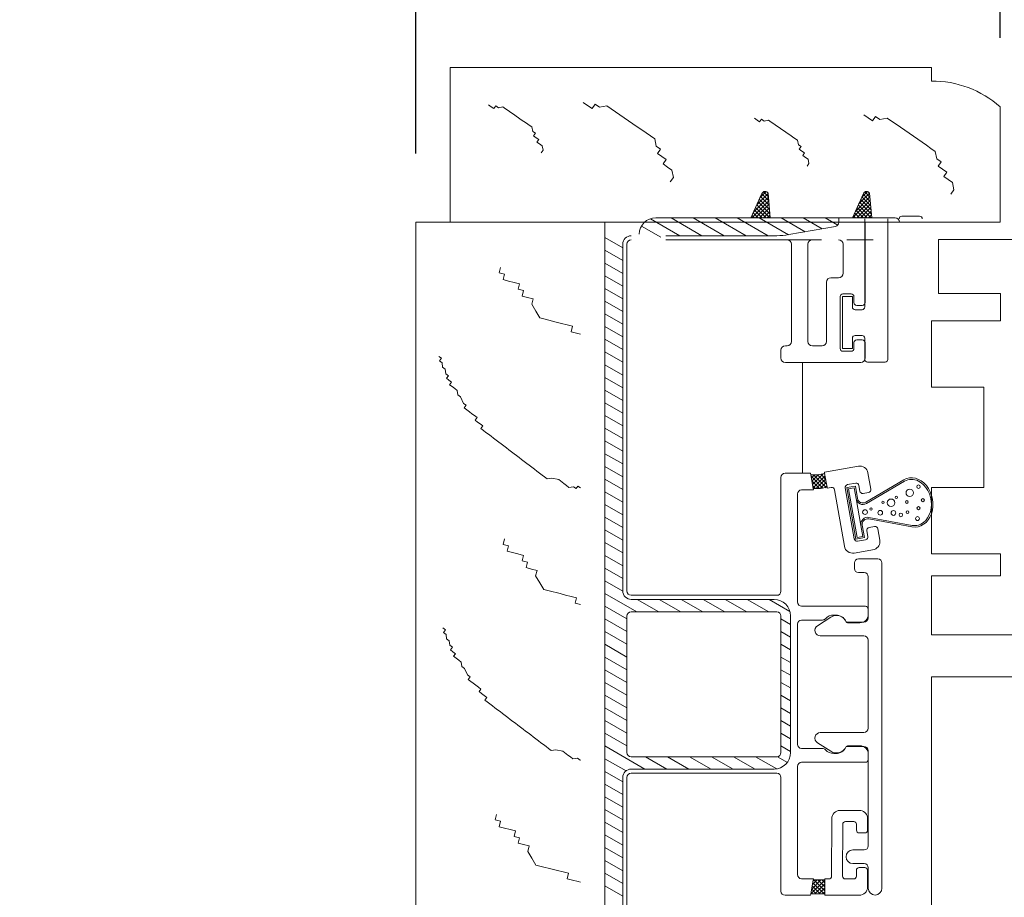
# Model space of a CAD drawing. Units: inches. Extents: x 0 to 63.8, y 0 to 49.3.
# Drawn here: x 2.6 to 6.1, y 25.6 to 28.8 of the extents above; entities that cross this region are included whole.
import ezdxf

# ---------------------------------------------------------------- set-up
doc = ezdxf.new("R2010")
doc.units = ezdxf.units.IN
doc.header["$MEASUREMENT"] = 0
doc.styles.get("Standard").update_dxf_attribs({"font": 'arial.ttf'})
doc.dimstyles.get("Standard").update_dxf_attribs({"dimtxt": 0.18, "dimasz": 0.18, "dimexe": 0.18, "dimexo": 0.0625, "dimgap": 0.09, "dimtad": 0, "dimtih": 1, "dimtoh": 1, "dimdec": 4, "dimzin": 0, "dimdsep": 46, "dimtxsty": 'Standard', "dimcen": 0.09, "dimadec": 0, "dimazin": 0, "dimtfac": 1, "dimtdec": 4, "dimtofl": 0, "dimtmove": 0, "dimatfit": 3, "dimfxl": 1, "dimtolj": 1, "dimtzin": 0, "dimarcsym": 0})

# ---------------------------------------------------------------- blocks, each defined once
blk = doc.blocks.new('*D9')
at = {"color": 0, "lineweight": -2}
for p, q in [((6.1289, 28.7073), (6.1289, 34.277)), ((7.6294, 27.8815), (7.6294, 34.277)), ((5.4089, 33.557), (4.6889, 33.557)), ((8.3494, 33.557), (9.0694, 33.557))]:
    blk.add_line(p, q, dxfattribs=at)
at = {"color": 0}
for points in [[(5.4089, 33.677), (5.4089, 33.437), (6.1289, 33.557)], [(8.3494, 33.677), (8.3494, 33.437), (7.6294, 33.557)]]:
    blk.add_solid(points, dxfattribs=at)
at = {"layer": 'Defpoints', "color": 0}
for p in [(7.6294, 33.557), (6.1289, 28.4573), (7.6294, 27.6315)]:
    blk.add_point(p, dxfattribs=at)
at = {"color": 0, "lineweight": 13, "insert": (12.0189, 33.557), "char_height": 0.72, "attachment_point": 5}
blk.add_mtext('\\A1;1{\\H1.000000x;\\S1/2;}" [38 mm]', dxfattribs=at)
blk = doc.blocks.new('*D21')
at = {"color": 0, "lineweight": -2}
for p, q in [((4.0044, 28.2878), (4.0044, 39.2064)), ((6.1289, 28.7073), (6.1289, 39.2064)), ((3.2844, 38.4864), (2.5644, 38.4864)), ((6.8489, 38.4864), (7.5689, 38.4864))]:
    blk.add_line(p, q, dxfattribs=at)
at = {"color": 0}
for points in [[(3.2844, 38.6064), (3.2844, 38.3664), (4.0044, 38.4864)], [(6.8489, 38.6064), (6.8489, 38.3664), (6.1289, 38.4864)]]:
    blk.add_solid(points, dxfattribs=at)
at = {"layer": 'Defpoints', "color": 0}
for p in [(4.0044, 38.4864), (6.1289, 28.4573), (4.0044, 28.0378)]:
    blk.add_point(p, dxfattribs=at)
at = {"color": 0, "lineweight": 13, "insert": (10.5572, 38.4864), "char_height": 0.72, "attachment_point": 5}
blk.add_mtext('\\A1;2{\\H1.000000x;\\S1/8;}" [54 mm]', dxfattribs=at)

msp = doc.modelspace()

# ---------------------------------------------------------------- linework, layer by layer
at = {"lineweight": 13}
for p, q in [((4.12938, 28.03776), (4.12938, 28.60026)), ((5.87888, 28.60026), (4.12938, 28.60026)), ((5.87888, 28.60026), (5.87888, 28.55076)), ((6.12888, 28.03776), (6.12888, 28.45728)), ((5.22281, 28.05376), (5.26251, 28.14203)), ((5.24382, 28.10049), (5.28499, 28.14166)), ((5.25538, 28.12619), (5.27819, 28.14899)), ((5.26182, 28.14051), (5.2874, 28.11494)), ((5.26815, 28.14833), (5.286, 28.13048)), ((5.2929, 28.05376), (5.28487, 28.14301)), ((5.59179, 28.05376), (5.63149, 28.14203)), ((5.61387, 28.10284), (5.65387, 28.14284)), ((5.62543, 28.12854), (5.6462, 28.14931)), ((5.63041, 28.13962), (5.65651, 28.11351)), ((5.63632, 28.14785), (5.65511, 28.12906)), ((5.66189, 28.05376), (5.65386, 28.14301)), ((5.22538, 28.05376), (5.28733, 28.11571)), ((5.23226, 28.07479), (5.28616, 28.12868)), ((5.23952, 28.05376), (5.2885, 28.10274)), ((5.24427, 28.10149), (5.292, 28.05376)), ((5.24866, 28.11125), (5.29159, 28.06831)), ((5.25305, 28.121), (5.2902, 28.08385)), ((5.25744, 28.13075), (5.2888, 28.09939)), ((5.59243, 28.05312), (5.65621, 28.1169)), ((5.60231, 28.07714), (5.65504, 28.12987)), ((5.60722, 28.05376), (5.65738, 28.10392)), ((5.61286, 28.1006), (5.6597, 28.05376)), ((5.61725, 28.11035), (5.66071, 28.06689)), ((5.62164, 28.12011), (5.65931, 28.08243)), ((5.62602, 28.12986), (5.65791, 28.09797)), ((5.23111, 28.07223), (5.24958, 28.05376)), ((5.2355, 28.08198), (5.26372, 28.05376)), ((5.23989, 28.09174), (5.27786, 28.05376)), ((5.25366, 28.05376), (5.28966, 28.08976)), ((5.26781, 28.05376), (5.29083, 28.07679)), ((5.28195, 28.05376), (5.292, 28.06381)), ((5.5997, 28.07134), (5.61727, 28.05376)), ((5.60409, 28.08109), (5.63141, 28.05376)), ((5.60847, 28.09084), (5.64556, 28.05376)), ((5.62136, 28.05376), (5.65855, 28.09095)), ((5.6355, 28.05376), (5.65971, 28.07797)), ((5.64964, 28.05376), (5.66088, 28.065)), ((4.00438, 24.60026), (4.00438, 28.03776)), ((4.00438, 28.03776), (4.81688, 28.03776)), ((4.12938, 28.03776), (4.81688, 28.03776)), ((4.12938, 28.03776), (4.81688, 28.03776)), ((4.81688, 28.03776), (4.12938, 28.03776)), ((6.12888, 28.03776), (4.12938, 28.03776)), ((4.91238, 28.03776), (4.25438, 28.03776)), ((4.69188, 28.03776), (4.69188, 24.60026)), ((4.85766, 28.05058), (4.96478, 27.98875)), ((5.22281, 28.05376), (4.87688, 28.05376)), ((4.93218, 28.05375), (5.04478, 27.98875)), ((5.01219, 28.05375), (5.12478, 27.98875)), ((5.09219, 28.05375), (5.20477, 27.98875)), ((5.17219, 28.05375), (5.28477, 27.98875)), ((5.2929, 28.05376), (5.22281, 28.05376)), ((5.22672, 28.06247), (5.23543, 28.05376)), ((5.25219, 28.05375), (5.35867, 27.99229)), ((5.2929, 28.05376), (5.54235, 28.05376)), ((5.33219, 28.05375), (5.41996, 28.00309)), ((5.41219, 28.05375), (5.48124, 28.01389)), ((5.4922, 28.05375), (5.53838, 28.02708)), ((5.59179, 28.05376), (5.54235, 28.05376)), ((5.54235, 28.05376), (5.54235, 28.03725)), ((5.66189, 28.05376), (5.59179, 28.05376)), ((5.59531, 28.06158), (5.60313, 28.05376)), ((5.63647, 27.72971), (5.63647, 28.04976)), ((5.63647, 27.72971), (5.63647, 28.04976)), ((5.63647, 27.72971), (5.63647, 28.04976)), ((5.63763, 27.74557), (5.63763, 28.03776)), ((5.74663, 28.05376), (5.66189, 28.05376)), ((5.72047, 28.04976), (5.72047, 27.53937)), ((5.72047, 28.04976), (5.72047, 27.53937)), ((5.72047, 28.04976), (5.72047, 27.53937)), ((5.77147, 28.05976), (5.83547, 28.05976)), ((5.77147, 28.05976), (5.83547, 28.05976)), ((5.77147, 28.05976), (5.83547, 28.05976)), ((4.69188, 27.99376), (4.69188, 24.72317)), ((4.82473, 28.02342), (4.89483, 27.98295)), ((5.36026, 27.99256), (5.52995, 28.02248)), ((4.69189, 27.98179), (4.75688, 27.94425)), ((4.75688, 26.69776), (4.75688, 27.95776)), ((4.77188, 26.69776), (4.77188, 27.95776)), ((4.91288, 27.98876), (5.31685, 27.98876)), ((4.91288, 27.97376), (5.47895, 27.97376)), ((5.36995, 27.60437), (5.36995, 27.95776)), ((5.42995, 27.60437), (5.42995, 27.95776)), ((5.55745, 27.85215), (5.55745, 27.95776)), ((5.57095, 27.97376), (5.66645, 27.97376)), ((5.90438, 27.97526), (7.43092, 27.97526)), ((5.90438, 27.77926), (5.90438, 27.97526)), ((4.69189, 27.93559), (4.75688, 27.89805)), ((4.69189, 27.88938), (4.75688, 27.85185)), ((4.30694, 27.85381), (4.31195, 27.87363)), ((4.32676, 27.8488), (4.30694, 27.85381)), ((4.31195, 27.87363), (4.31195, 27.87363)), ((4.32175, 27.82898), (4.32676, 27.8488)), ((4.34156, 27.82397), (4.32175, 27.82898)), ((4.36138, 27.81896), (4.34156, 27.82397)), ((4.3812, 27.81395), (4.36138, 27.81896)), ((4.37619, 27.79413), (4.3812, 27.81395)), ((4.69189, 27.84318), (4.75688, 27.8057)), ((5.4971, 27.60437), (5.4971, 27.82015)), ((5.5131, 27.83615), (5.54145, 27.83615)), ((4.396, 27.78912), (4.37619, 27.79413)), ((4.39099, 27.7693), (4.396, 27.78912)), ((4.69189, 27.79704), (4.75688, 27.7595)), ((5.55716, 27.77716), (5.58726, 27.77716)), ((5.90438, 27.77926), (6.12938, 27.77926)), ((6.12938, 27.67926), (6.12938, 27.77926)), ((4.41081, 27.76429), (4.39099, 27.7693)), ((4.43063, 27.75928), (4.41081, 27.76429)), ((4.42562, 27.73946), (4.43063, 27.75928)), ((4.69189, 27.75083), (4.75688, 27.7133)), ((5.54716, 27.5785), (5.54716, 27.76716)), ((5.55604, 27.57834), (5.55604, 27.76732)), ((5.55604, 27.76732), (5.59147, 27.76732)), ((5.55604, 27.57834), (5.55604, 27.76732)), ((5.55604, 27.76732), (5.59147, 27.76732)), ((5.55604, 27.57834), (5.55604, 27.76732)), ((5.55604, 27.76732), (5.59147, 27.76732)), ((5.59147, 27.76732), (5.59147, 27.72971)), ((5.59147, 27.76732), (5.59147, 27.72971)), ((5.59147, 27.76732), (5.59147, 27.72971)), ((5.59726, 27.74557), (5.59726, 27.76716)), ((4.44042, 27.71463), (4.42562, 27.73946)), ((4.45523, 27.6898), (4.44042, 27.71463)), ((5.60147, 27.71971), (5.62647, 27.71971)), ((5.60147, 27.71971), (5.62647, 27.71971)), ((5.60147, 27.71971), (5.62647, 27.71971)), ((5.60726, 27.73557), (5.62763, 27.73557)), ((4.47505, 27.68479), (4.45523, 27.6898)), ((4.51468, 27.67477), (4.47505, 27.68479)), ((4.5345, 27.66976), (4.51468, 27.67477)), ((4.55432, 27.66475), (4.5345, 27.66976)), ((4.69189, 27.70463), (4.75688, 27.66709)), ((5.87938, 27.43826), (5.87938, 27.67926)), ((5.87938, 27.67926), (6.12938, 27.67926)), ((4.57414, 27.65973), (4.55432, 27.66475)), ((4.56913, 27.63992), (4.57414, 27.65973)), ((4.58894, 27.63491), (4.56913, 27.63992)), ((4.60282, 27.6314), (4.58894, 27.63491)), ((4.69189, 27.65843), (4.75688, 27.62095)), ((4.69189, 27.61228), (4.75688, 27.57475)), ((5.59147, 27.61596), (5.59147, 27.57834)), ((5.59147, 27.61596), (5.59147, 27.57834)), ((5.59147, 27.61596), (5.59147, 27.57834)), ((5.59726, 27.60009), (5.59726, 27.5785)), ((5.62647, 27.62596), (5.60147, 27.62596)), ((5.62647, 27.62596), (5.60147, 27.62596)), ((5.62647, 27.62596), (5.60147, 27.62596)), ((5.60726, 27.61009), (5.62763, 27.61009)), ((5.63647, 27.53937), (5.63647, 27.61596)), ((5.63647, 27.53937), (5.63647, 27.61596)), ((5.63647, 27.53937), (5.63647, 27.61596)), ((5.63763, 27.54437), (5.63763, 27.60009)), ((4.69189, 27.56608), (4.75688, 27.52854)), ((5.33188, 27.54437), (5.33188, 27.57237)), ((5.34788, 27.58837), (5.35395, 27.58837)), ((5.44595, 27.58837), (5.4811, 27.58837)), ((5.59147, 27.57834), (5.55604, 27.57834)), ((5.59147, 27.57834), (5.55604, 27.57834)), ((5.59147, 27.57834), (5.55604, 27.57834)), ((5.55716, 27.5685), (5.58726, 27.5685)), ((4.09746, 27.54305), (4.08817, 27.5501)), ((4.08817, 27.5501), (4.08817, 27.5501)), ((4.09041, 27.53377), (4.09746, 27.54305)), ((4.0997, 27.52672), (4.09041, 27.53377)), ((4.10194, 27.51039), (4.0997, 27.52672)), ((5.34788, 27.52837), (5.62163, 27.52837)), ((5.41008, 27.12512), (5.41008, 27.52824)), ((5.71047, 27.52937), (5.64647, 27.52937)), ((5.71047, 27.52937), (5.64647, 27.52937)), ((5.71047, 27.52937), (5.64647, 27.52937)), ((4.11123, 27.50334), (4.10194, 27.51039)), ((4.11347, 27.48701), (4.11123, 27.50334)), ((4.69189, 27.51988), (4.75688, 27.48234)), ((4.12276, 27.47996), (4.11347, 27.48701)), ((4.11571, 27.47068), (4.12276, 27.47996)), ((4.125, 27.46363), (4.11571, 27.47068)), ((4.13429, 27.45658), (4.125, 27.46363)), ((4.12724, 27.4473), (4.13429, 27.45658)), ((4.69189, 27.47373), (4.75688, 27.4362)), ((4.13653, 27.44025), (4.12724, 27.4473)), ((4.14582, 27.43321), (4.13653, 27.44025)), ((4.15511, 27.42616), (4.14582, 27.43321)), ((4.15735, 27.40983), (4.15511, 27.42616)), ((4.69189, 27.42753), (4.75688, 27.38999)), ((6.06938, 27.43826), (5.87938, 27.43826)), ((6.06938, 27.07376), (6.06938, 27.43826)), ((4.16664, 27.40278), (4.15735, 27.40983)), ((4.17817, 27.3794), (4.16664, 27.40278)), ((4.18745, 27.37236), (4.17817, 27.3794)), ((4.18041, 27.36307), (4.18745, 27.37236)), ((4.1897, 27.35602), (4.18041, 27.36307)), ((4.19898, 27.34898), (4.1897, 27.35602)), ((4.20827, 27.34193), (4.19898, 27.34898)), ((4.69189, 27.38133), (4.75688, 27.34379)), ((4.21756, 27.33489), (4.20827, 27.34193)), ((4.22685, 27.32784), (4.21756, 27.33489)), ((4.2198, 27.31856), (4.22685, 27.32784)), ((4.22909, 27.31151), (4.2198, 27.31856)), ((4.23838, 27.30446), (4.22909, 27.31151)), ((4.69189, 27.33512), (4.75688, 27.29759)), ((4.24766, 27.29742), (4.23838, 27.30446)), ((4.24062, 27.28813), (4.24766, 27.29742)), ((4.24991, 27.28109), (4.24062, 27.28813)), ((4.25919, 27.27404), (4.24991, 27.28109)), ((4.69189, 27.28898), (4.75688, 27.25144)), ((4.26848, 27.267), (4.25919, 27.27404)), ((4.27777, 27.25995), (4.26848, 27.267)), ((4.28706, 27.2529), (4.27777, 27.25995)), ((4.29635, 27.24586), (4.28706, 27.2529)), ((4.30563, 27.23881), (4.29635, 27.24586)), ((4.69189, 27.24278), (4.75688, 27.20524)), ((4.31492, 27.23177), (4.30563, 27.23881)), ((4.32421, 27.22472), (4.31492, 27.23177)), ((4.3335, 27.21768), (4.32421, 27.22472)), ((4.34278, 27.21063), (4.3335, 27.21768)), ((4.35207, 27.20359), (4.34278, 27.21063)), ((4.36136, 27.19654), (4.35207, 27.20359)), ((4.37065, 27.1895), (4.36136, 27.19654)), ((4.37993, 27.18245), (4.37065, 27.1895)), ((4.38922, 27.1754), (4.37993, 27.18245)), ((4.39851, 27.16836), (4.38922, 27.1754)), ((4.4078, 27.16131), (4.39851, 27.16836)), ((4.69189, 27.19657), (4.75688, 27.15904)), ((4.41709, 27.15427), (4.4078, 27.16131)), ((4.42637, 27.14722), (4.41709, 27.15427)), ((4.43566, 27.14018), (4.42637, 27.14722)), ((4.44495, 27.13313), (4.43566, 27.14018)), ((4.45424, 27.12609), (4.44495, 27.13313)), ((4.69189, 27.15037), (4.75688, 27.11283)), ((5.61329, 27.15126), (5.48973, 27.12947)), ((4.46352, 27.11904), (4.45424, 27.12609)), ((4.47281, 27.112), (4.46352, 27.11904)), ((4.4821, 27.10495), (4.47281, 27.112)), ((4.49843, 27.10719), (4.4821, 27.10495)), ((4.52405, 27.10239), (4.49843, 27.10719)), ((4.54263, 27.0883), (4.52405, 27.10239)), ((4.69189, 27.10423), (4.75688, 27.06669)), ((5.33188, 27.11012), (5.33188, 26.69676)), ((5.34688, 27.12512), (5.43972, 27.12512)), ((5.4406, 27.12012), (5.43972, 27.12512)), ((5.44942, 27.07013), (5.4406, 27.12012)), ((5.4406, 27.12012), (5.46549, 27.12012)), ((5.4416, 27.11449), (5.48435, 27.07174)), ((5.44256, 27.10901), (5.45367, 27.12012)), ((5.44462, 27.09732), (5.47181, 27.07013)), ((5.44468, 27.09699), (5.46831, 27.12062)), ((5.4468, 27.08497), (5.48548, 27.12364)), ((5.44892, 27.07294), (5.49208, 27.1161)), ((5.45011, 27.12012), (5.49637, 27.07386)), ((5.46025, 27.07013), (5.4942, 27.10408)), ((5.46425, 27.12012), (5.49718, 27.08719)), ((5.49059, 27.12455), (5.46549, 27.12012)), ((5.47646, 27.12205), (5.49415, 27.10436)), ((5.48848, 27.12417), (5.49113, 27.12153)), ((5.49059, 27.12455), (5.48973, 27.12947)), ((5.49944, 27.0744), (5.49059, 27.12455)), ((5.77793, 27.10114), (5.64004, 27.02026)), ((5.78074, 27.09635), (5.64286, 27.01546)), ((5.78074, 27.09635), (5.64286, 27.01546)), ((5.65857, 27.0672), (5.64804, 27.12692)), ((4.55192, 27.08125), (4.54263, 27.0883)), ((4.5612, 27.07421), (4.55192, 27.08125)), ((4.57754, 27.07645), (4.5612, 27.07421)), ((4.58683, 27.0694), (4.57754, 27.07645)), ((4.59387, 27.07869), (4.58683, 27.0694)), ((4.60282, 27.07191), (4.59387, 27.07869)), ((5.40688, 27.06513), (5.4503, 27.06513)), ((5.44765, 27.08015), (5.45767, 27.07013)), ((5.4503, 27.06513), (5.44942, 27.07013)), ((5.44942, 27.07013), (5.47525, 27.07013)), ((5.4744, 27.07013), (5.49632, 27.09206)), ((5.49944, 27.0744), (5.47525, 27.07013)), ((5.49138, 27.07298), (5.49844, 27.08004)), ((5.50002, 27.07106), (5.49944, 27.0744)), ((5.50002, 27.07106), (5.5148, 27.07367)), ((5.56264, 26.85991), (5.52638, 27.06556)), ((5.59853, 26.88671), (5.56577, 27.0725)), ((5.60235, 27.07872), (5.57083, 27.07316)), ((5.60383, 26.88605), (5.57083, 27.07316)), ((5.57389, 27.08409), (5.60353, 27.08931)), ((5.59784, 27.07227), (5.57728, 27.06865)), ((5.60834, 26.89249), (5.57728, 27.06865)), ((5.59784, 27.07227), (5.60475, 27.03307)), ((5.60235, 27.07872), (5.61023, 27.03403)), ((5.61882, 27.06019), (5.61511, 27.0812)), ((6.06938, 27.07376), (5.87938, 27.07376)), ((5.87938, 26.83276), (5.87938, 27.07376)), ((4.69189, 27.05802), (4.75688, 27.02049)), ((5.39188, 27.05013), (5.39188, 26.6578)), ((5.62198, 26.93532), (5.60475, 27.03307)), ((5.62198, 26.93532), (5.60475, 27.03307)), ((5.6304, 27.05208), (5.65046, 27.05561)), ((4.69189, 27.01182), (4.75688, 26.97428)), ((4.69189, 26.96562), (4.75688, 26.92808)), ((5.808, 26.93058), (5.65077, 26.95943)), ((5.80901, 26.93605), (5.65177, 26.96491)), ((5.80901, 26.93605), (5.65177, 26.96491)), ((4.69189, 26.91947), (4.75688, 26.88194)), ((5.62198, 26.93532), (5.6289, 26.89612)), ((5.63534, 26.8916), (5.62746, 26.93629)), ((5.65228, 26.92801), (5.67234, 26.93154)), ((5.68392, 26.92343), (5.6912, 26.88215)), ((4.32143, 26.86695), (4.32644, 26.88677)), ((4.32644, 26.88677), (4.32644, 26.88677)), ((5.63534, 26.8916), (5.60383, 26.88605)), ((5.6289, 26.89612), (5.60834, 26.89249)), ((5.61012, 26.87859), (5.63976, 26.88382)), ((5.64417, 26.91642), (5.64787, 26.89541)), ((4.34125, 26.86194), (4.32143, 26.86695)), ((4.33624, 26.84212), (4.34125, 26.86194)), ((4.69189, 26.87327), (4.75688, 26.83573)), ((5.5974, 26.83557), (5.67174, 26.84868)), ((4.35605, 26.83711), (4.33624, 26.84212)), ((4.37587, 26.8321), (4.35605, 26.83711)), ((4.39569, 26.82708), (4.37587, 26.8321)), ((4.39068, 26.80727), (4.39569, 26.82708)), ((4.69189, 26.82707), (4.75688, 26.78953)), ((5.61403, 26.8144), (5.68403, 26.8144)), ((6.12938, 26.83276), (5.87938, 26.83276)), ((6.12938, 26.75276), (6.12938, 26.83276)), ((4.4105, 26.80226), (4.39068, 26.80727)), ((4.40549, 26.78244), (4.4105, 26.80226)), ((4.4253, 26.77743), (4.40549, 26.78244)), ((4.44512, 26.77242), (4.4253, 26.77743)), ((4.69189, 26.78086), (4.75688, 26.74333)), ((5.59903, 26.7794), (5.59903, 26.7994)), ((5.69903, 26.7994), (5.69903, 25.61764)), ((4.44011, 26.7526), (4.44512, 26.77242)), ((4.45492, 26.72777), (4.44011, 26.7526)), ((5.63403, 26.7644), (5.61403, 26.7644)), ((5.64903, 26.60046), (5.64903, 26.7494)), ((5.87938, 26.53776), (5.87938, 26.75276)), ((6.12938, 26.75276), (5.87938, 26.75276)), ((4.46972, 26.70294), (4.45492, 26.72777)), ((4.48954, 26.69793), (4.46972, 26.70294)), ((4.69189, 26.73472), (4.75662, 26.6973)), ((4.52918, 26.68791), (4.48954, 26.69793)), ((4.54899, 26.6829), (4.52918, 26.68791)), ((4.56881, 26.67788), (4.54899, 26.6829)), ((4.58863, 26.67287), (4.56881, 26.67788)), ((4.58362, 26.65305), (4.58863, 26.67287)), ((4.69189, 26.68852), (4.80749, 26.62174)), ((5.31688, 26.68176), (4.78788, 26.68176)), ((5.30688, 26.66676), (4.78788, 26.66676)), ((4.80955, 26.66679), (4.88749, 26.62174)), ((4.88955, 26.66679), (4.96749, 26.62174)), ((4.96954, 26.66679), (5.04748, 26.62174)), ((5.04954, 26.66679), (5.12748, 26.62174)), ((5.12954, 26.66679), (5.20748, 26.62174)), ((5.20954, 26.66679), (5.28748, 26.62174)), ((5.28954, 26.66679), (5.3645, 26.62351)), ((4.60282, 26.6482), (4.58362, 26.65305)), ((4.69189, 26.64231), (4.77187, 26.59611)), ((5.40688, 26.6418), (5.63903, 26.6418)), ((5.64903, 26.6118), (5.64903, 26.6318)), ((4.69189, 26.59611), (4.77187, 26.54997)), ((4.77188, 26.60576), (4.77188, 26.11117)), ((5.31688, 26.62176), (4.78788, 26.62176)), ((5.33188, 26.60676), (5.33188, 26.11017)), ((5.33189, 26.59611), (5.36688, 26.57591)), ((5.36688, 26.60676), (5.36688, 26.11017)), ((5.46411, 26.57129), (5.51272, 26.6025)), ((5.52355, 26.61016), (5.53155, 26.61016)), ((4.11195, 26.55619), (4.10266, 26.56324)), ((4.10266, 26.56324), (4.10266, 26.56324)), ((5.39188, 26.57677), (5.39188, 26.14016)), ((5.40688, 26.59177), (5.48236, 26.59177)), ((5.56931, 26.58446), (5.63303, 26.58446)), ((5.57682, 26.5818), (5.61903, 26.5818)), ((4.1049, 26.5469), (4.11195, 26.55619)), ((4.11419, 26.53986), (4.1049, 26.5469)), ((4.11643, 26.52353), (4.11419, 26.53986)), ((4.12572, 26.51648), (4.11643, 26.52353)), ((4.69189, 26.54997), (4.77187, 26.50376)), ((5.33189, 26.54997), (5.36688, 26.52976)), ((5.63303, 26.53446), (5.47492, 26.53446)), ((7.04938, 26.53776), (5.87938, 26.53776)), ((4.12796, 26.50015), (4.12572, 26.51648)), ((4.13725, 26.4931), (4.12796, 26.50015)), ((4.1302, 26.48381), (4.13725, 26.4931)), ((4.69189, 26.50376), (4.77187, 26.45756)), ((5.33189, 26.50376), (5.36688, 26.48356)), ((5.64903, 26.19886), (5.64903, 26.51846)), ((4.13949, 26.47677), (4.1302, 26.48381)), ((4.14878, 26.46972), (4.13949, 26.47677)), ((4.14173, 26.46044), (4.14878, 26.46972)), ((4.15102, 26.45339), (4.14173, 26.46044)), ((4.16031, 26.44634), (4.15102, 26.45339)), ((4.69189, 26.45756), (4.77187, 26.41136)), ((5.33189, 26.45756), (5.36688, 26.43736)), ((4.1696, 26.4393), (4.16031, 26.44634)), ((4.17184, 26.42297), (4.1696, 26.4393)), ((4.18113, 26.41592), (4.17184, 26.42297)), ((4.19266, 26.39254), (4.18113, 26.41592)), ((4.20195, 26.3855), (4.19266, 26.39254)), ((4.1949, 26.37621), (4.20195, 26.3855)), ((4.69189, 26.41136), (4.77187, 26.36521)), ((5.33189, 26.41136), (5.36688, 26.39115)), ((5.87938, 26.38576), (23.12938, 26.38576)), ((5.87938, 26.38576), (5.87938, 24.66276)), ((4.20419, 26.36916), (4.1949, 26.37621)), ((4.21348, 26.36212), (4.20419, 26.36916)), ((4.22276, 26.35507), (4.21348, 26.36212)), ((4.23205, 26.34803), (4.22276, 26.35507)), ((4.24134, 26.34098), (4.23205, 26.34803)), ((4.69189, 26.36521), (4.77187, 26.31901)), ((5.33189, 26.36521), (5.36688, 26.34501)), ((4.23429, 26.33169), (4.24134, 26.34098)), ((4.24358, 26.32465), (4.23429, 26.33169)), ((4.25287, 26.3176), (4.24358, 26.32465)), ((4.26216, 26.31056), (4.25287, 26.3176)), ((4.25511, 26.30127), (4.26216, 26.31056)), ((4.69189, 26.31901), (4.77187, 26.27281)), ((5.33189, 26.31901), (5.36688, 26.29881)), ((4.2644, 26.29422), (4.25511, 26.30127)), ((4.27369, 26.28718), (4.2644, 26.29422)), ((4.28297, 26.28013), (4.27369, 26.28718)), ((4.29226, 26.27309), (4.28297, 26.28013)), ((4.30155, 26.26604), (4.29226, 26.27309)), ((4.31084, 26.259), (4.30155, 26.26604)), ((4.32012, 26.25195), (4.31084, 26.259)), ((4.32941, 26.24491), (4.32012, 26.25195)), ((4.3387, 26.23786), (4.32941, 26.24491)), ((4.34799, 26.23082), (4.3387, 26.23786)), ((4.69189, 26.27281), (4.77187, 26.2266)), ((5.33189, 26.27281), (5.36688, 26.2526)), ((4.35728, 26.22377), (4.34799, 26.23082)), ((4.36656, 26.21672), (4.35728, 26.22377)), ((4.37585, 26.20968), (4.36656, 26.21672)), ((4.38514, 26.20263), (4.37585, 26.20968)), ((4.39443, 26.19559), (4.38514, 26.20263)), ((4.69189, 26.2266), (4.77187, 26.18046)), ((5.33189, 26.2266), (5.36688, 26.2064)), ((4.40371, 26.18854), (4.39443, 26.19559)), ((4.413, 26.1815), (4.40371, 26.18854)), ((4.42229, 26.17445), (4.413, 26.1815)), ((4.43158, 26.16741), (4.42229, 26.17445)), ((4.44086, 26.16036), (4.43158, 26.16741)), ((4.69189, 26.18046), (4.77187, 26.13426)), ((5.33189, 26.18046), (5.36688, 26.16026)), ((5.47492, 26.18286), (5.63303, 26.18286)), ((4.45015, 26.15332), (4.44086, 26.16036)), ((4.45944, 26.14627), (4.45015, 26.15332)), ((4.46873, 26.13922), (4.45944, 26.14627)), ((4.47802, 26.13218), (4.46873, 26.13922)), ((4.4873, 26.12513), (4.47802, 26.13218)), ((4.69189, 26.13426), (4.83752, 26.05015)), ((5.33189, 26.13426), (5.36688, 26.11405)), ((5.51272, 26.11483), (5.46411, 26.14603)), ((5.63303, 26.13286), (5.56931, 26.13286)), ((5.57682, 26.13513), (5.61903, 26.13513)), ((4.49659, 26.11809), (4.4873, 26.12513)), ((4.51292, 26.12033), (4.49659, 26.11809)), ((4.53855, 26.11553), (4.51292, 26.12033)), ((4.55712, 26.10144), (4.53855, 26.11553)), ((4.56641, 26.09439), (4.55712, 26.10144)), ((4.5757, 26.08735), (4.56641, 26.09439)), ((5.31688, 26.09517), (4.78788, 26.09517)), ((4.83958, 26.09519), (4.91752, 26.05015)), ((4.91958, 26.09519), (4.99752, 26.05015)), ((4.99958, 26.09519), (5.07752, 26.05015)), ((5.07957, 26.09519), (5.15753, 26.05015)), ((5.15957, 26.09519), (5.23751, 26.05015)), ((5.23957, 26.09519), (5.31625, 26.05088)), ((5.31925, 26.09538), (5.3552, 26.07462)), ((5.40688, 26.12516), (5.48236, 26.12516)), ((5.52355, 26.10677), (5.53155, 26.10677)), ((5.64903, 25.77164), (5.64903, 26.11686)), ((5.64903, 26.10513), (5.64903, 26.08513)), ((4.59203, 26.08959), (4.5757, 26.08735)), ((4.60132, 26.08254), (4.59203, 26.08959)), ((4.60282, 26.08452), (4.60132, 26.08254)), ((4.69189, 26.08805), (4.76884, 26.04362)), ((5.39188, 26.05913), (5.39188, 25.6668)), ((5.40688, 26.07513), (5.63903, 26.07513)), ((4.69189, 26.04185), (4.75688, 26.00437)), ((5.30688, 26.05017), (4.78788, 26.05017)), ((5.31688, 26.03517), (4.78788, 26.03517)), ((4.69189, 25.99571), (4.75688, 25.95817)), ((4.75688, 26.01917), (4.75688, 24.75917)), ((4.77188, 26.01917), (4.77188, 24.75917)), ((5.33188, 25.60681), (5.33188, 26.02017)), ((4.69189, 25.9495), (4.75688, 25.91197)), ((4.29245, 25.86557), (4.29746, 25.88539)), ((4.29746, 25.88539), (4.29746, 25.88539)), ((4.69189, 25.9033), (4.75688, 25.86576)), ((5.54643, 25.89982), (5.62192, 25.8997)), ((4.31227, 25.86056), (4.29245, 25.86557)), ((4.30725, 25.84074), (4.31227, 25.86056)), ((4.69189, 25.85709), (4.75688, 25.81962)), ((5.51639, 25.86986), (5.51608, 25.66104)), ((5.55636, 25.84965), (5.55608, 25.66098)), ((5.56637, 25.85963), (5.59647, 25.85959)), ((5.60643, 25.82823), (5.60646, 25.84957)), ((5.6468, 25.82817), (5.64686, 25.87009)), ((4.32707, 25.83573), (4.30725, 25.84074)), ((4.34689, 25.83072), (4.32707, 25.83573)), ((4.36671, 25.82571), (4.34689, 25.83072)), ((4.3617, 25.80589), (4.36671, 25.82571)), ((4.69189, 25.81095), (4.75688, 25.77342)), ((5.61641, 25.81822), (5.63678, 25.81819)), ((4.38151, 25.80088), (4.3617, 25.80589)), ((4.3765, 25.78106), (4.38151, 25.80088)), ((4.39632, 25.77605), (4.3765, 25.78106)), ((4.41614, 25.77104), (4.39632, 25.77605)), ((4.41113, 25.75122), (4.41614, 25.77104)), ((4.42593, 25.72639), (4.41113, 25.75122)), ((4.69189, 25.76475), (4.75688, 25.72721)), ((5.59356, 25.75664), (5.63403, 25.75664)), ((4.44074, 25.70157), (4.42593, 25.72639)), ((4.46056, 25.69655), (4.44074, 25.70157)), ((4.69189, 25.71855), (4.75688, 25.68101)), ((5.63403, 25.70664), (5.59337, 25.70664)), ((4.50019, 25.68653), (4.46056, 25.69655)), ((4.52001, 25.68152), (4.50019, 25.68653)), ((4.53983, 25.67651), (4.52001, 25.68152)), ((4.55965, 25.6715), (4.53983, 25.67651)), ((4.55463, 25.65168), (4.55965, 25.6715)), ((4.69189, 25.67234), (4.75688, 25.63487)), ((5.60621, 25.68225), (5.60618, 25.66091)), ((5.61622, 25.69223), (5.63659, 25.6922)), ((5.64658, 25.68219), (5.64649, 25.62154)), ((5.64903, 25.61764), (5.64903, 25.69164)), ((4.57445, 25.64667), (4.55463, 25.65168)), ((4.59427, 25.64166), (4.57445, 25.64667)), ((4.60282, 25.6395), (4.59427, 25.64166)), ((5.40688, 25.6518), (5.4503, 25.6518)), ((5.44942, 25.6468), (5.4406, 25.59681)), ((5.44081, 25.59681), (5.49106, 25.64706)), ((5.44359, 25.61373), (5.47736, 25.6475)), ((5.44661, 25.6309), (5.46345, 25.64774)), ((5.44777, 25.63743), (5.48838, 25.59681)), ((5.44905, 25.64472), (5.45209, 25.64775)), ((5.4503, 25.6518), (5.44942, 25.6468)), ((5.49106, 25.64769), (5.44959, 25.64776)), ((5.45158, 25.64775), (5.491, 25.60834)), ((5.45495, 25.59681), (5.49104, 25.63289)), ((5.46575, 25.64773), (5.49102, 25.62246)), ((5.47991, 25.64771), (5.49104, 25.63658)), ((5.49106, 25.64769), (5.49098, 25.59677)), ((5.49106, 25.65108), (5.50606, 25.65106)), ((5.49106, 25.65108), (5.49106, 25.64769)), ((5.56606, 25.65097), (5.59616, 25.65092)), ((4.69189, 25.6262), (4.75688, 25.58866)), ((5.4406, 25.59681), (5.43972, 25.59181)), ((5.4406, 25.59681), (5.49098, 25.59681)), ((5.44142, 25.60145), (5.44606, 25.59681)), ((5.44353, 25.61338), (5.4601, 25.59681)), ((5.44565, 25.62541), (5.47424, 25.59681)), ((5.4691, 25.59681), (5.49101, 25.61873)), ((5.48324, 25.59681), (5.49099, 25.60457)), ((5.49098, 25.59677), (5.49097, 25.59177)), ((5.34688, 25.59181), (5.43972, 25.59181)), ((5.61644, 25.59159), (5.49097, 25.59177))]:
    msp.add_line(p, q, dxfattribs=at)
at = {"lineweight": 13, "flags": 128}
for points in [[(4.46051, 28.28961), (4.46712, 28.29921), (4.46412, 28.31542), (4.45452, 28.32203), (4.44492, 28.32864), (4.45153, 28.33824), (4.44193, 28.34485), (4.43232, 28.35146), (4.43893, 28.36106), (4.42933, 28.36767), (4.42634, 28.38389), (4.41673, 28.3905), (4.40713, 28.39711), (4.39753, 28.40371), (4.38792, 28.41032), (4.37832, 28.41693), (4.36872, 28.42354), (4.35912, 28.43015), (4.34951, 28.43676), (4.33991, 28.44337), (4.33031, 28.44998), (4.3207, 28.45659), (4.30449, 28.4536), (4.29489, 28.46021), (4.28828, 28.4506), (4.27868, 28.45721), (4.26907, 28.46382), (4.26907, 28.46382)], [(4.92967, 28.18478), (4.9406, 28.20066), (4.93565, 28.22746), (4.91978, 28.23839), (4.9039, 28.24932), (4.91483, 28.26519), (4.89895, 28.27612), (4.88307, 28.28705), (4.894, 28.30292), (4.87812, 28.31385), (4.87318, 28.34066), (4.8573, 28.35158), (4.84142, 28.36251), (4.82555, 28.37344), (4.80967, 28.38437), (4.79379, 28.39529), (4.77792, 28.40622), (4.76204, 28.41715), (4.74616, 28.42808), (4.73029, 28.439), (4.71441, 28.44993), (4.69853, 28.46086), (4.67173, 28.45591), (4.65585, 28.46684), (4.64492, 28.45096), (4.62905, 28.46189), (4.61317, 28.47282), (4.61317, 28.47282)], [(5.94946, 28.13942), (5.96039, 28.15529), (5.95544, 28.1821), (5.93956, 28.19302), (5.92369, 28.20395), (5.93462, 28.21983), (5.91874, 28.23076), (5.90286, 28.24168), (5.91379, 28.25756), (5.89791, 28.26849), (5.89296, 28.29529), (5.87709, 28.30622), (5.86121, 28.31715), (5.84533, 28.32807), (5.82946, 28.339), (5.81358, 28.34993), (5.7977, 28.36086), (5.78183, 28.37178), (5.76595, 28.38271), (5.75008, 28.39364), (5.7342, 28.40457), (5.71832, 28.4155), (5.69152, 28.41055), (5.67564, 28.42147), (5.66471, 28.4056), (5.64884, 28.41652), (5.63296, 28.42745), (5.63296, 28.42745)], [(5.42663, 28.24109), (5.43324, 28.25069), (5.43024, 28.26691), (5.42064, 28.27352), (5.41104, 28.28012), (5.41765, 28.28973), (5.40804, 28.29634), (5.39844, 28.30295), (5.40505, 28.31255), (5.39545, 28.31916), (5.39246, 28.33537), (5.38285, 28.34198), (5.37325, 28.34859), (5.36365, 28.3552), (5.35404, 28.36181), (5.34444, 28.36842), (5.33484, 28.37503), (5.32523, 28.38164), (5.31563, 28.38825), (5.30603, 28.39486), (5.29643, 28.40147), (5.28682, 28.40808), (5.27061, 28.40508), (5.26101, 28.41169), (5.2544, 28.40209), (5.2448, 28.4087), (5.23519, 28.41531), (5.23519, 28.41531)]]:
    msp.add_lwpolyline(points, dxfattribs=at)
at = {"lineweight": 13}
for centre, radius in [((5.80005, 27.0542), 0.01363), ((5.83181, 27.07658), 0.00646), ((5.73209, 27.01815), 0.01365), ((5.75125, 27.03758), 0.00431), ((5.78916, 27.02093), 0.00502), ((5.84773, 27.02761), 0.00574), ((5.63747, 26.98423), 0.00861), ((5.65964, 26.99517), 0.00431), ((5.69284, 26.98194), 0.00861), ((5.70258, 27.02024), 0.00431), ((5.74083, 26.98101), 0.00861), ((5.79199, 26.98423), 0.00503), ((5.83173, 26.99853), 0.00574), ((5.76755, 26.97409), 0.00646), ((5.8282, 26.96072), 0.00718)]:
    msp.add_circle(centre, radius, dxfattribs=at)
for centre, radius, start, end in [((5.88114, 28.17576), 0.37501, 48.65218, 90.34476), ((5.27391, 28.13749), 0.01227, 26.74494, 158.30837), ((5.6429, 28.13749), 0.01227, 26.74494, 158.30837), ((4.87688, 27.99376), 0.06, 90, 180), ((5.52735, 28.03725), 0.015, 280, 0), ((5.74663, 28.03776), 0.016, 0, 90), ((5.77147, 28.04976), 0.01, 90, 180), ((5.77147, 28.04976), 0.01, 90, 180), ((5.77147, 28.04976), 0.01, 90, 180), ((5.83547, 28.04976), 0.01, 0, 90), ((5.83547, 28.04976), 0.01, 360, 90), ((5.83547, 28.04976), 0.01, 0, 90), ((5.31685, 28.23876), 0.25, 270, 280), ((4.78788, 27.95776), 0.031, 90, 180), ((4.78788, 27.95776), 0.016, 90, 180), ((5.35395, 27.95776), 0.016, 0, 90), ((5.44595, 27.95776), 0.016, 90, 180), ((5.54145, 27.95776), 0.016, 0, 90), ((5.54145, 27.85215), 0.016, 270, 0), ((5.5131, 27.82015), 0.016, 90, 180), ((5.55716, 27.76716), 0.01, 90, 180), ((5.58726, 27.76716), 0.01, 0, 90), ((5.60726, 27.74557), 0.01, 180, 270), ((5.62763, 27.74557), 0.01, 270, 0), ((5.60147, 27.72971), 0.01, 180, 270), ((5.60147, 27.72971), 0.01, 180, 270), ((5.60147, 27.72971), 0.01, 180, 270), ((5.62647, 27.72971), 0.01, 270, 0), ((5.62647, 27.72971), 0.01, 270, 0), ((5.62647, 27.72971), 0.01, 270, 0), ((5.35395, 27.60437), 0.016, 270, 0), ((5.44595, 27.60437), 0.016, 180, 270), ((5.4811, 27.60437), 0.016, 270, 359.9809), ((5.60147, 27.61596), 0.01, 90, 180), ((5.60147, 27.61596), 0.01, 90, 180), ((5.60147, 27.61596), 0.01, 90, 180), ((5.60726, 27.60009), 0.01, 90, 180), ((5.62647, 27.61596), 0.01, 360, 90), ((5.62647, 27.61596), 0.01, 360, 90), ((5.62647, 27.61596), 0.01, 360, 90), ((5.62763, 27.60009), 0.01, 0, 90), ((5.34788, 27.57237), 0.016, 90, 180), ((5.55716, 27.5785), 0.01, 180, 270), ((5.58726, 27.5785), 0.01, 270, 360), ((5.34788, 27.54437), 0.016, 180, 270), ((5.62163, 27.54437), 0.016, 270, 360), ((5.64647, 27.53937), 0.01, 180, 270), ((5.64647, 27.53937), 0.01, 180, 270), ((5.64647, 27.53937), 0.01, 180, 270), ((5.71047, 27.53937), 0.01, 270, 0), ((5.71047, 27.53937), 0.01, 270, 0), ((5.71047, 27.53937), 0.01, 270, 0), ((5.6185, 27.12171), 0.03, 10, 100), ((5.34688, 27.11012), 0.015, 90, 180), ((5.40688, 27.05013), 0.015, 90.00586, 180), ((5.51653, 27.06382), 0.01, 10, 100), ((5.57562, 27.07424), 0.01, 100, 190), ((5.60526, 27.07946), 0.01, 10, 100), ((5.64873, 27.06546), 0.01, 280, 10), ((5.62992, 27.03751), 0.02556, 190, 300.39796), ((5.62992, 27.03751), 0.02556, 190, 300.39796), ((5.62992, 27.03751), 0.02, 190, 300.39796), ((5.62867, 27.06192), 0.01, 190, 280), ((5.64716, 26.93976), 0.02556, 79.60204, 190), ((5.64716, 26.93976), 0.02556, 79.60204, 190), ((5.64716, 26.93976), 0.02, 79.60204, 190), ((5.65402, 26.91816), 0.01, 100, 190), ((5.67408, 26.92169), 0.01, 10, 100), ((5.60838, 26.88844), 0.01, 190, 280), ((5.63803, 26.89367), 0.01, 280, 10), ((5.66166, 26.87694), 0.03, 289.63263, 10), ((5.59219, 26.86512), 0.03, 190, 280), ((5.61403, 26.7994), 0.015, 90, 180), ((5.68403, 26.7994), 0.015, 360, 90), ((5.61403, 26.7794), 0.015, 180, 270), ((5.63403, 26.7494), 0.015, 0, 90), ((4.78788, 26.69776), 0.031, 180, 270), ((4.78788, 26.69776), 0.016, 180, 270), ((5.30688, 26.60676), 0.06, 360, 90), ((5.31688, 26.69676), 0.015, 270, 0), ((5.40788, 26.6578), 0.016, 180, 270), ((5.63903, 26.6318), 0.01, 0, 90), ((4.78788, 26.60576), 0.016, 90, 180), ((5.31688, 26.60676), 0.015, 0, 90), ((5.48236, 26.60677), 0.015, 270, 318.13658), ((5.52355, 26.56985), 0.04031, 90, 138.13658), ((5.53355, 26.57005), 0.03856, 21.9467, 122.7027), ((5.53155, 26.56985), 0.04031, 25.86104, 90), ((5.61903, 26.6118), 0.03, 270, 0), ((5.63303, 26.60046), 0.016, 270, 360), ((5.40688, 26.57677), 0.015, 90, 180), ((5.47492, 26.55446), 0.02, 122.7027, 270), ((5.57682, 26.5918), 0.01, 205.86104, 270), ((5.63303, 26.51846), 0.016, 360, 90), ((5.47492, 26.16286), 0.02, 90, 237.2973), ((5.63303, 26.19886), 0.016, 270, 0), ((5.40688, 26.14016), 0.015, 180, 270), ((5.53355, 26.14727), 0.03856, 237.2973, 338.0533), ((5.57682, 26.12513), 0.01, 90, 154.13896), ((5.61903, 26.10513), 0.03, 0, 90), ((5.63303, 26.11686), 0.016, 0, 90), ((4.78788, 26.11117), 0.016, 180, 270), ((5.30688, 26.11017), 0.06, 270, 0), ((5.31688, 26.11017), 0.015, 270, 0), ((5.48236, 26.11016), 0.015, 41.86342, 90), ((5.52355, 26.14708), 0.04031, 221.86342, 270), ((5.53155, 26.14708), 0.04031, 270, 334.13896), ((5.40788, 26.05913), 0.016, 90, 180), ((5.63903, 26.08513), 0.01, 270, 0), ((4.78788, 26.01917), 0.031, 90, 180), ((4.78788, 26.01917), 0.016, 90, 180), ((5.31688, 26.02017), 0.015, 0, 90), ((5.54639, 25.86982), 0.03, 89.91468, 179.91468), ((5.61686, 25.87014), 0.03, 359.91468, 80.28204), ((5.56636, 25.84963), 0.01, 89.91468, 179.91468), ((5.59646, 25.84959), 0.01, 359.91468, 89.91468), ((5.61643, 25.82822), 0.01, 179.91468, 269.91468), ((5.6368, 25.82819), 0.01, 269.91468, 359.91468), ((5.59356, 25.73164), 0.025, 90, 269.56245), ((5.63403, 25.77164), 0.015, 270, 360), ((5.63403, 25.69164), 0.015, 0, 90), ((5.40688, 25.6668), 0.015, 180, 269.99414), ((5.61621, 25.68223), 0.01, 89.91468, 179.91468), ((5.63658, 25.6822), 0.01, 359.91468, 89.91468), ((5.50608, 25.66106), 0.01, 269.91468, 359.91468), ((5.56608, 25.66097), 0.01, 179.91468, 269.91468), ((5.59618, 25.66092), 0.01, 269.91468, 359.91468), ((5.34688, 25.60681), 0.015, 180, 270), ((5.61649, 25.62159), 0.03, 269.91468, 359.91468), ((5.67403, 25.61764), 0.025, 180, 0)]:
    msp.add_arc(centre, radius, start, end, dxfattribs=at)
at = {"lineweight": 13, "extrusion": (0, 0, -1)}
msp.add_ellipse((5.81219, 27.01925), major_axis=(0.01563, -0.08863), ratio=0.7963653, start_param=2.8657363, end_param=6.5590416, dxfattribs=at)
at = {"lineweight": 13}
msp.add_open_spline([(5.78067, 27.09631), (5.79618, 27.1051), (5.81483, 27.10546), (5.85868, 27.08384), (5.87924, 27.04716), (5.87859, 26.97543), (5.85781, 26.94422), (5.82407, 26.93514), (5.81649, 26.93479), (5.80893, 26.93607)], degree=3, knots=[2.8657363, 2.8657363, 2.8657363, 2.8657363, 3.6700649, 3.6700649, 4.9414925, 4.9414925, 6.2129201, 6.2129201, 6.5590416, 6.5590416, 6.5590416, 6.5590416], dxfattribs=at)
msp.add_open_spline([(5.78067, 27.09631), (5.79618, 27.1051), (5.81483, 27.10546), (5.85868, 27.08384), (5.87924, 27.04716), (5.87859, 26.97543), (5.85781, 26.94422), (5.82407, 26.93514), (5.81649, 26.93479), (5.80893, 26.93607)], degree=3, knots=[2.8657363, 2.8657363, 2.8657363, 2.8657363, 3.6700649, 3.6700649, 4.9414925, 4.9414925, 6.2129201, 6.2129201, 6.5590416, 6.5590416, 6.5590416, 6.5590416], dxfattribs=at)

# ---------------------------------------------------------------- dimensions: what is measured, and where the dimension line sits
for base, p2, override, picture, middle in [((4.00438, 38.48643), (4.00438, 28.03776), {"dimscale": 4, "dimlunit": 4}, '*D21', (10.55718, 38.48643)), ((7.62938, 33.557), (7.62938, 27.63151), {"dimscale": 4, "dimdec": 4, "dimlunit": 4, "dimtdec": 4}, '*D9', (12.01888, 33.557))]:
    dim = msp.add_linear_dim(base=base, p1=(6.12888, 28.45728), p2=p2, dimstyle='Standard', override=override, dxfattribs=at)
    dim.commit()
    dim.dimension.update_dxf_attribs({"geometry": picture, "text_midpoint": middle, "dimtype": 160})

doc.saveas('drawing.dxf')
